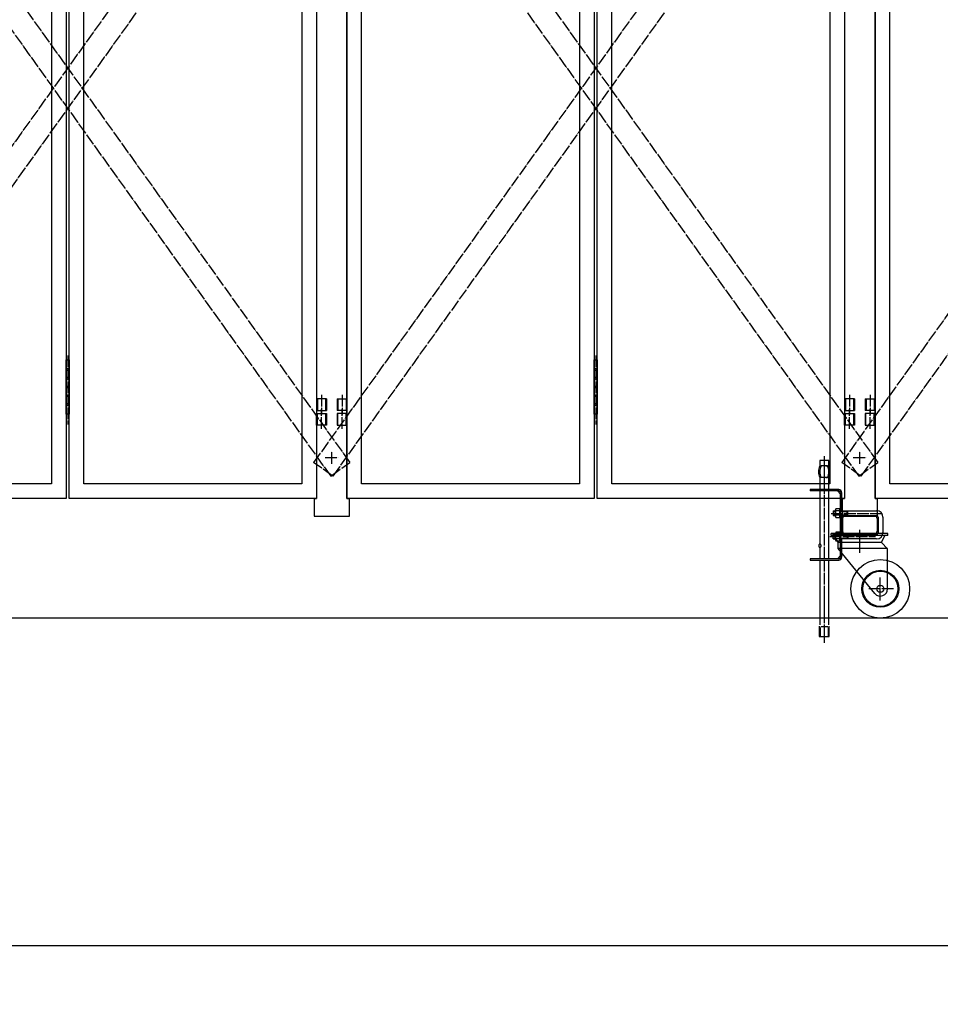
# Model space of a CAD drawing. Extents: x 565 to 14840, y 25 to 9442.
# Drawn here: x 2471 to 4041, y 4081 to 5759 of the extents above; entities that cross this region are included whole.
import ezdxf

# ---------------------------------------------------------------- set-up
doc = ezdxf.new("R2010")
doc.units = 0
doc.header["$MEASUREMENT"] = 0
doc.linetypes.add('BORDER', pattern=[22, 20, -1, 0, -1])
doc.linetypes.add('DIVIDE', pattern=[23, 20, -1, 0, -1, 0, -1])
doc.layers.get('0').update_dxf_attribs({"linetype": 'CONTINUOUS'})
doc.layers.add('寸法線', color=7, linetype='CONTINUOUS')
doc.layers.add('ﾚｲﾔｰ1', color=7, linetype='CONTINUOUS')
doc.styles.get("Standard").update_dxf_attribs({"font": 'txt', "bigfont": 'extfont'})
doc.dimstyles.new('VELDIM1', dxfattribs={"dimtxt": 149.930553, "dimasz": 50, "dimexe": 100, "dimexo": 0.0625, "dimgap": 0.09, "dimtad": 0, "dimdec": 3, "dimdsep": 46, "dimtxsty": 'STANDARD', "dimcen": 0.09, "dimdle": 250, "dimadec": 0, "dimazin": 0, "dimtfac": 1, "dimtdec": 4, "dimtofl": 0, "dimtmove": 0, "dimatfit": 3, "dimfxl": 1, "dimtolj": 1, "dimtzin": 0, "dimarcsym": 0})

# ---------------------------------------------------------------- blocks, each defined once
blk = doc.blocks.new('CLUMP105')
at = {"layer": 'ﾚｲﾔｰ1', "color": 3, "linetype": 'BORDER'}
blk.add_line((3020.8, 5120), (3020.8, 5086.5), dxfattribs=at)
at = {"layer": 'ﾚｲﾔｰ1'}
for p, q in [((3012.3, 5113.3), (3012.3, 5093.3)), ((3012.3, 5113.3), (3029.3, 5113.3)), ((3013.9, 5113.3), (3013.9, 5093.3)), ((3027.7, 5113.3), (3027.7, 5093.3)), ((3029.3, 5113.3), (3029.3, 5093.3)), ((3029.3, 5113.3), (3029.3, 5093.3)), ((3029.3, 5093.3), (3012.3, 5093.3))]:
    blk.add_line(p, q, dxfattribs=at)
blk = doc.blocks.new('CLUMP106')
at = {"layer": 'ﾚｲﾔｰ1', "color": 3, "linetype": 'BORDER'}
blk.add_line((3020.8, 6566.5), (3020.8, 6600), dxfattribs=at)
at = {"layer": 'ﾚｲﾔｰ1'}
for p, q in [((3012.3, 6573.3), (3012.3, 6593.3)), ((3029.3, 6593.3), (3012.3, 6593.3)), ((3013.9, 6573.3), (3013.9, 6593.3)), ((3027.7, 6573.3), (3027.7, 6593.3)), ((3029.3, 6573.3), (3029.3, 6593.3)), ((3029.3, 6573.3), (3029.3, 6593.3)), ((3012.3, 6573.3), (3029.3, 6573.3))]:
    blk.add_line(p, q, dxfattribs=at)
blk = doc.blocks.new('CLUMP107')
at = {"layer": 'ﾚｲﾔｰ1'}
for p, q in [((3450.8, 6624.3), (3450.8, 6699.3)), ((3450.8, 6699.3), (3455.8, 6699.3)), ((3455.8, 6699.3), (3455.8, 6624.3)), ((3455.8, 6684.3), (3450.8, 6684.3)), ((3455.8, 6669.3), (3450.8, 6669.3)), ((3455.8, 6654.3), (3450.8, 6654.3)), ((3455.8, 6639.3), (3450.8, 6639.3)), ((3455.8, 6624.3), (3450.8, 6624.3)), ((3450.8, 5104.3), (3450.8, 5179.3)), ((3450.8, 5179.3), (3455.8, 5179.3)), ((3455.8, 5179.3), (3455.8, 5104.3)), ((3455.8, 5164.3), (3450.8, 5164.3)), ((3450.8, 5161.8), (3455.8, 5161.8)), ((3450.8, 5086.8), (3450.8, 5161.8)), ((3455.8, 5161.8), (3455.8, 5086.8)), ((3455.8, 5149.3), (3450.8, 5149.3)), ((3455.8, 5146.8), (3450.8, 5146.8)), ((3455.8, 5134.3), (3450.8, 5134.3)), ((3455.8, 5131.8), (3450.8, 5131.8)), ((3455.8, 5119.3), (3450.8, 5119.3)), ((3455.8, 5116.8), (3450.8, 5116.8)), ((3455.8, 5104.3), (3450.8, 5104.3)), ((3455.8, 5101.8), (3450.8, 5101.8)), ((3455.8, 5086.8), (3450.8, 5086.8))]:
    blk.add_line(p, q, dxfattribs=at)
at = {"layer": 'ﾚｲﾔｰ1', "color": 3, "linetype": 'BORDER'}
for p, q in [((3453.3, 6706.8), (3453.3, 6616.8)), ((3453.3, 5186.8), (3453.3, 5069.6))]:
    blk.add_line(p, q, dxfattribs=at)
blk = doc.blocks.new('CLUMP104')
at = {"layer": 'ﾚｲﾔｰ1'}
for p, q in [((3029.3, 6743.3), (3450.8, 6743.3)), ((3029.3, 4943.3), (3029.3, 6743.3)), ((3450.8, 6743.3), (3450.8, 4943.3)), ((3054.3, 6718.3), (3425.8, 6718.3)), ((3054.3, 4968.3), (3054.3, 6718.3)), ((3425.8, 6718.3), (3425.8, 4968.3)), ((3425.8, 4968.3), (3054.3, 4968.3)), ((3450.8, 4943.3), (3029.3, 4943.3))]:
    blk.add_line(p, q, dxfattribs=at)
for name in ['CLUMP107', 'CLUMP106', 'CLUMP105']:
    blk.add_blockref(name, (0, 0))
blk = doc.blocks.new('CLUMP109')
at = {"layer": 'ﾚｲﾔｰ1', "color": 3, "linetype": 'BORDER'}
blk.add_line((3885.8, 5120), (3885.8, 5086.5), dxfattribs=at)
at = {"layer": 'ﾚｲﾔｰ1'}
for p, q in [((3877.3, 5113.3), (3877.3, 5093.3)), ((3877.3, 5113.3), (3877.3, 5093.3)), ((3894.3, 5113.3), (3877.3, 5113.3)), ((3878.9, 5113.3), (3878.9, 5093.3)), ((3892.7, 5113.3), (3892.7, 5093.3)), ((3894.3, 5113.3), (3894.3, 5093.3)), ((3877.3, 5093.3), (3894.3, 5093.3))]:
    blk.add_line(p, q, dxfattribs=at)
blk = doc.blocks.new('CLUMP110')
at = {"layer": 'ﾚｲﾔｰ1', "color": 3, "linetype": 'BORDER'}
blk.add_line((3885.8, 6566.5), (3885.8, 6600), dxfattribs=at)
at = {"layer": 'ﾚｲﾔｰ1'}
for p, q in [((3877.3, 6573.3), (3877.3, 6593.3)), ((3877.3, 6573.3), (3877.3, 6593.3)), ((3877.3, 6593.3), (3894.3, 6593.3)), ((3878.9, 6573.3), (3878.9, 6593.3)), ((3892.7, 6573.3), (3892.7, 6593.3)), ((3894.3, 6573.3), (3894.3, 6593.3)), ((3894.3, 6573.3), (3877.3, 6573.3))]:
    blk.add_line(p, q, dxfattribs=at)
blk = doc.blocks.new('CLUMP108')
at = {"layer": 'ﾚｲﾔｰ1'}
for p, q in [((3455.8, 6743.3), (3877.3, 6743.3)), ((3455.8, 4943.3), (3455.8, 6743.3)), ((3877.3, 6743.3), (3877.3, 4943.3)), ((3480.8, 6718.3), (3852.3, 6718.3)), ((3480.8, 4968.3), (3480.8, 6718.3)), ((3852.3, 6718.3), (3852.3, 4968.3)), ((3852.3, 4968.3), (3480.8, 4968.3)), ((3877.3, 4943.3), (3455.8, 4943.3))]:
    blk.add_line(p, q, dxfattribs=at)
for name in ['CLUMP110', 'CLUMP109']:
    blk.add_blockref(name, (0, 0))
blk = doc.blocks.new('CLUMP112')
at = {"layer": 'ﾚｲﾔｰ1'}
for p, q in [((2977.3, 5068.3), (2977.3, 5088.3)), ((2977.3, 5088.3), (2994.3, 5088.3)), ((2978.9, 5068.3), (2978.9, 5088.3)), ((2992.7, 5088.3), (2992.7, 5068.3)), ((2994.3, 5088.3), (2994.3, 5068.3)), ((3012.3, 5088.3), (3012.3, 5068.3)), ((3029.3, 5088.3), (3012.3, 5088.3)), ((3013.7, 5068.3), (3013.7, 5088.3)), ((3027.7, 5068.3), (3027.7, 5088.3)), ((3029.3, 5068.3), (3029.3, 5088.3)), ((2994.3, 5068.3), (2977.3, 5068.3)), ((3012.3, 5068.3), (3029.3, 5068.3))]:
    blk.add_line(p, q, dxfattribs=at)
at = {"layer": 'ﾚｲﾔｰ1', "color": 3, "linetype": 'BORDER'}
for p, q in [((2985.8, 5062.1), (2985.8, 5095.5)), ((3020.8, 5062.1), (3020.8, 5095.5))]:
    blk.add_line(p, q, dxfattribs=at)
blk = doc.blocks.new('CLUMP111')
at = {"layer": 'ﾚｲﾔｰ1'}
for p, q in [((2977.3, 6743.3), (2977.3, 4943.3)), ((3029.3, 6743.3), (3029.3, 4943.3)), ((2973.3, 4943.3), (2973.3, 4913.3)), ((2973.3, 4943.3), (2977.3, 4943.3)), ((3029.3, 4943.3), (3033.3, 4943.3)), ((3033.3, 4913.3), (3033.3, 4943.3)), ((2973.3, 4913.3), (3033.3, 4913.3))]:
    blk.add_line(p, q, dxfattribs=at)
at = {"layer": 'ﾚｲﾔｰ1', "color": 3, "linetype": 'BORDER'}
for p, q in [((3003.3, 5002.4), (3003.3, 5024.1)), ((2992.2, 5013.3), (3014.4, 5013.3))]:
    blk.add_line(p, q, dxfattribs=at)
blk.add_blockref('CLUMP112', (0, 0))
blk = doc.blocks.new('CLUMP115')
at = {"layer": 'ﾚｲﾔｰ1', "color": 4, "linetype": 'DIVIDE'}
for p, q in [((2972.5, 6280.3), (3005, 6303.6)), ((3005, 6303.6), (3934.1, 5004.6)), ((2972.5, 6280.3), (3901.5, 4981.3)), ((3901.5, 4981.3), (3934.1, 5004.6))]:
    blk.add_line(p, q, dxfattribs=at)
blk = doc.blocks.new('CLUMP116')
at = {"layer": 'ﾚｲﾔｰ1', "color": 4, "linetype": 'DIVIDE'}
for p, q in [((3901.5, 6303.6), (2972.5, 5004.6)), ((3934.1, 6280.3), (3901.5, 6303.6)), ((3934.1, 6280.3), (3005, 4981.3)), ((3005, 4981.3), (2972.5, 5004.6))]:
    blk.add_line(p, q, dxfattribs=at)
blk = doc.blocks.new('CLUMP103')
for name in ['CLUMP111', 'CLUMP104', 'CLUMP108', 'CLUMP115', 'CLUMP116']:
    blk.add_blockref(name, (0, 0))
blk = doc.blocks.new('CLUMP175')
at = {"layer": 'ﾚｲﾔｰ1', "color": 3, "linetype": 'BORDER'}
blk.add_line((2120.8, 5120), (2120.8, 5086.5), dxfattribs=at)
at = {"layer": 'ﾚｲﾔｰ1'}
for p, q in [((2112.3, 5113.3), (2112.3, 5093.3)), ((2112.3, 5113.3), (2129.3, 5113.3)), ((2113.9, 5113.3), (2113.9, 5093.3)), ((2127.7, 5113.3), (2127.7, 5093.3)), ((2129.3, 5113.3), (2129.3, 5093.3)), ((2129.3, 5113.3), (2129.3, 5093.3)), ((2129.3, 5093.3), (2112.3, 5093.3))]:
    blk.add_line(p, q, dxfattribs=at)
blk = doc.blocks.new('CLUMP176')
at = {"layer": 'ﾚｲﾔｰ1', "color": 3, "linetype": 'BORDER'}
blk.add_line((2120.8, 6566.5), (2120.8, 6600), dxfattribs=at)
at = {"layer": 'ﾚｲﾔｰ1'}
for p, q in [((2112.3, 6573.3), (2112.3, 6593.3)), ((2129.3, 6593.3), (2112.3, 6593.3)), ((2113.9, 6573.3), (2113.9, 6593.3)), ((2127.7, 6573.3), (2127.7, 6593.3)), ((2129.3, 6573.3), (2129.3, 6593.3)), ((2129.3, 6573.3), (2129.3, 6593.3)), ((2112.3, 6573.3), (2129.3, 6573.3))]:
    blk.add_line(p, q, dxfattribs=at)
blk = doc.blocks.new('CLUMP177')
at = {"layer": 'ﾚｲﾔｰ1'}
for p, q in [((2550.8, 6624.3), (2550.8, 6699.3)), ((2550.8, 6699.3), (2555.8, 6699.3)), ((2555.8, 6699.3), (2555.8, 6624.3)), ((2555.8, 6684.3), (2550.8, 6684.3)), ((2555.8, 6669.3), (2550.8, 6669.3)), ((2555.8, 6654.3), (2550.8, 6654.3)), ((2555.8, 6639.3), (2550.8, 6639.3)), ((2555.8, 6624.3), (2550.8, 6624.3)), ((2550.8, 5104.3), (2550.8, 5179.3)), ((2550.8, 5179.3), (2555.8, 5179.3)), ((2555.8, 5179.3), (2555.8, 5104.3)), ((2555.8, 5164.3), (2550.8, 5164.3)), ((2550.8, 5161.8), (2555.8, 5161.8)), ((2550.8, 5086.8), (2550.8, 5161.8)), ((2555.8, 5161.8), (2555.8, 5086.8)), ((2555.8, 5149.3), (2550.8, 5149.3)), ((2555.8, 5146.8), (2550.8, 5146.8)), ((2555.8, 5134.3), (2550.8, 5134.3)), ((2555.8, 5131.8), (2550.8, 5131.8)), ((2555.8, 5119.3), (2550.8, 5119.3)), ((2555.8, 5116.8), (2550.8, 5116.8)), ((2555.8, 5104.3), (2550.8, 5104.3)), ((2555.8, 5101.8), (2550.8, 5101.8)), ((2555.8, 5086.8), (2550.8, 5086.8))]:
    blk.add_line(p, q, dxfattribs=at)
at = {"layer": 'ﾚｲﾔｰ1', "color": 3, "linetype": 'BORDER'}
for p, q in [((2553.3, 6706.8), (2553.3, 6616.8)), ((2553.3, 5186.8), (2553.3, 5069.6))]:
    blk.add_line(p, q, dxfattribs=at)
blk = doc.blocks.new('CLUMP174')
at = {"layer": 'ﾚｲﾔｰ1'}
for p, q in [((2129.3, 6743.3), (2550.8, 6743.3)), ((2129.3, 4943.3), (2129.3, 6743.3)), ((2550.8, 6743.3), (2550.8, 4943.3)), ((2154.3, 6718.3), (2525.8, 6718.3)), ((2154.3, 4968.3), (2154.3, 6718.3)), ((2525.8, 6718.3), (2525.8, 4968.3)), ((2525.8, 4968.3), (2154.3, 4968.3)), ((2550.8, 4943.3), (2129.3, 4943.3))]:
    blk.add_line(p, q, dxfattribs=at)
for name in ['CLUMP177', 'CLUMP176', 'CLUMP175']:
    blk.add_blockref(name, (0, 0))
blk = doc.blocks.new('CLUMP179')
at = {"layer": 'ﾚｲﾔｰ1', "color": 3, "linetype": 'BORDER'}
blk.add_line((2985.8, 5120), (2985.8, 5086.5), dxfattribs=at)
at = {"layer": 'ﾚｲﾔｰ1'}
for p, q in [((2977.3, 5113.3), (2977.3, 5093.3)), ((2977.3, 5113.3), (2977.3, 5093.3)), ((2994.3, 5113.3), (2977.3, 5113.3)), ((2978.9, 5113.3), (2978.9, 5093.3)), ((2992.7, 5113.3), (2992.7, 5093.3)), ((2994.3, 5113.3), (2994.3, 5093.3)), ((2977.3, 5093.3), (2994.3, 5093.3))]:
    blk.add_line(p, q, dxfattribs=at)
blk = doc.blocks.new('CLUMP180')
at = {"layer": 'ﾚｲﾔｰ1', "color": 3, "linetype": 'BORDER'}
blk.add_line((2985.8, 6566.5), (2985.8, 6600), dxfattribs=at)
at = {"layer": 'ﾚｲﾔｰ1'}
for p, q in [((2977.3, 6573.3), (2977.3, 6593.3)), ((2977.3, 6573.3), (2977.3, 6593.3)), ((2977.3, 6593.3), (2994.3, 6593.3)), ((2978.9, 6573.3), (2978.9, 6593.3)), ((2992.7, 6573.3), (2992.7, 6593.3)), ((2994.3, 6573.3), (2994.3, 6593.3)), ((2994.3, 6573.3), (2977.3, 6573.3))]:
    blk.add_line(p, q, dxfattribs=at)
blk = doc.blocks.new('CLUMP178')
at = {"layer": 'ﾚｲﾔｰ1'}
for p, q in [((2555.8, 6743.3), (2977.3, 6743.3)), ((2555.8, 4943.3), (2555.8, 6743.3)), ((2977.3, 6743.3), (2977.3, 4943.3)), ((2580.8, 6718.3), (2952.3, 6718.3)), ((2580.8, 4968.3), (2580.8, 6718.3)), ((2952.3, 6718.3), (2952.3, 4968.3)), ((2952.3, 4968.3), (2580.8, 4968.3)), ((2977.3, 4943.3), (2555.8, 4943.3))]:
    blk.add_line(p, q, dxfattribs=at)
for name in ['CLUMP180', 'CLUMP179']:
    blk.add_blockref(name, (0, 0))
blk = doc.blocks.new('CLUMP185')
at = {"layer": 'ﾚｲﾔｰ1', "color": 4, "linetype": 'DIVIDE'}
for p, q in [((2072.5, 6280.3), (2105, 6303.6)), ((2105, 6303.6), (3034.1, 5004.6)), ((2072.5, 6280.3), (3001.5, 4981.3)), ((3001.5, 4981.3), (3034.1, 5004.6))]:
    blk.add_line(p, q, dxfattribs=at)
blk = doc.blocks.new('CLUMP186')
at = {"layer": 'ﾚｲﾔｰ1', "color": 4, "linetype": 'DIVIDE'}
for p, q in [((3001.5, 6303.6), (2072.5, 5004.6)), ((3034.1, 6280.3), (3001.5, 6303.6)), ((3034.1, 6280.3), (2105, 4981.3)), ((2105, 4981.3), (2072.5, 5004.6))]:
    blk.add_line(p, q, dxfattribs=at)
blk = doc.blocks.new('CLUMP173')
for name in ['CLUMP174', 'CLUMP178', 'CLUMP185', 'CLUMP186']:
    blk.add_blockref(name, (0, 0))
blk = doc.blocks.new('CLUMP215')
at = {"layer": 'ﾚｲﾔｰ1', "color": 3, "linetype": 'BORDER'}
blk.add_line((3920.8, 5120), (3920.8, 5086.5), dxfattribs=at)
at = {"layer": 'ﾚｲﾔｰ1'}
for p, q in [((3912.3, 5113.3), (3912.3, 5093.3)), ((3912.3, 5113.3), (3929.3, 5113.3)), ((3913.9, 5113.3), (3913.9, 5093.3)), ((3927.7, 5113.3), (3927.7, 5093.3)), ((3929.3, 5113.3), (3929.3, 5093.3)), ((3929.3, 5113.3), (3929.3, 5093.3)), ((3929.3, 5093.3), (3912.3, 5093.3))]:
    blk.add_line(p, q, dxfattribs=at)
blk = doc.blocks.new('CLUMP216')
at = {"layer": 'ﾚｲﾔｰ1', "color": 3, "linetype": 'BORDER'}
blk.add_line((3920.8, 6566.5), (3920.8, 6600), dxfattribs=at)
at = {"layer": 'ﾚｲﾔｰ1'}
for p, q in [((3912.3, 6573.3), (3912.3, 6593.3)), ((3929.3, 6593.3), (3912.3, 6593.3)), ((3913.9, 6573.3), (3913.9, 6593.3)), ((3927.7, 6573.3), (3927.7, 6593.3)), ((3929.3, 6573.3), (3929.3, 6593.3)), ((3929.3, 6573.3), (3929.3, 6593.3)), ((3912.3, 6573.3), (3929.3, 6573.3))]:
    blk.add_line(p, q, dxfattribs=at)
blk = doc.blocks.new('CLUMP217')
at = {"layer": 'ﾚｲﾔｰ1'}
for p, q in [((4350.8, 6624.3), (4350.8, 6699.3)), ((4350.8, 6699.3), (4355.8, 6699.3)), ((4355.8, 6699.3), (4355.8, 6624.3)), ((4355.8, 6684.3), (4350.8, 6684.3)), ((4355.8, 6669.3), (4350.8, 6669.3)), ((4355.8, 6654.3), (4350.8, 6654.3)), ((4355.8, 6639.3), (4350.8, 6639.3)), ((4355.8, 6624.3), (4350.8, 6624.3)), ((4350.8, 5104.3), (4350.8, 5179.3)), ((4350.8, 5179.3), (4355.8, 5179.3)), ((4355.8, 5179.3), (4355.8, 5104.3)), ((4355.8, 5164.3), (4350.8, 5164.3)), ((4350.8, 5161.8), (4355.8, 5161.8)), ((4350.8, 5086.8), (4350.8, 5161.8)), ((4355.8, 5161.8), (4355.8, 5086.8)), ((4355.8, 5149.3), (4350.8, 5149.3)), ((4355.8, 5146.8), (4350.8, 5146.8)), ((4355.8, 5134.3), (4350.8, 5134.3)), ((4355.8, 5131.8), (4350.8, 5131.8)), ((4355.8, 5119.3), (4350.8, 5119.3)), ((4355.8, 5116.8), (4350.8, 5116.8)), ((4355.8, 5104.3), (4350.8, 5104.3)), ((4355.8, 5101.8), (4350.8, 5101.8)), ((4355.8, 5086.8), (4350.8, 5086.8))]:
    blk.add_line(p, q, dxfattribs=at)
at = {"layer": 'ﾚｲﾔｰ1', "color": 3, "linetype": 'BORDER'}
for p, q in [((4353.3, 6706.8), (4353.3, 6616.8)), ((4353.3, 5186.8), (4353.3, 5069.6))]:
    blk.add_line(p, q, dxfattribs=at)
blk = doc.blocks.new('CLUMP214')
at = {"layer": 'ﾚｲﾔｰ1'}
for p, q in [((3929.3, 6743.3), (4350.8, 6743.3)), ((3929.3, 4943.3), (3929.3, 6743.3)), ((4350.8, 6743.3), (4350.8, 4943.3)), ((3954.3, 6718.3), (4325.8, 6718.3)), ((3954.3, 4968.3), (3954.3, 6718.3)), ((4325.8, 6718.3), (4325.8, 4968.3)), ((4325.8, 4968.3), (3954.3, 4968.3)), ((4350.8, 4943.3), (3929.3, 4943.3))]:
    blk.add_line(p, q, dxfattribs=at)
for name in ['CLUMP217', 'CLUMP216', 'CLUMP215']:
    blk.add_blockref(name, (0, 0))
blk = doc.blocks.new('CLUMP222')
at = {"layer": 'ﾚｲﾔｰ1'}
for p, q in [((3877.3, 5068.3), (3877.3, 5088.3)), ((3877.3, 5088.3), (3894.3, 5088.3)), ((3878.9, 5068.3), (3878.9, 5088.3)), ((3892.7, 5088.3), (3892.7, 5068.3)), ((3894.3, 5088.3), (3894.3, 5068.3)), ((3912.3, 5088.3), (3912.3, 5068.3)), ((3929.3, 5088.3), (3912.3, 5088.3)), ((3913.7, 5068.3), (3913.7, 5088.3)), ((3927.7, 5068.3), (3927.7, 5088.3)), ((3929.3, 5068.3), (3929.3, 5088.3)), ((3894.3, 5068.3), (3877.3, 5068.3)), ((3912.3, 5068.3), (3929.3, 5068.3))]:
    blk.add_line(p, q, dxfattribs=at)
at = {"layer": 'ﾚｲﾔｰ1', "color": 3, "linetype": 'BORDER'}
for p, q in [((3885.8, 5062.1), (3885.8, 5095.5)), ((3920.8, 5062.1), (3920.8, 5095.5))]:
    blk.add_line(p, q, dxfattribs=at)
blk = doc.blocks.new('CLUMP221')
at = {"layer": 'ﾚｲﾔｰ1'}
for p, q in [((3877.3, 6743.3), (3877.3, 4943.3)), ((3929.3, 6743.3), (3929.3, 4943.3)), ((3873.3, 4943.3), (3873.3, 4913.3)), ((3873.3, 4943.3), (3877.3, 4943.3)), ((3929.3, 4943.3), (3933.3, 4943.3)), ((3933.3, 4913.3), (3933.3, 4943.3)), ((3873.3, 4913.3), (3933.3, 4913.3))]:
    blk.add_line(p, q, dxfattribs=at)
at = {"layer": 'ﾚｲﾔｰ1', "color": 3, "linetype": 'BORDER'}
for p, q in [((3903.3, 5002.4), (3903.3, 5024.1)), ((3892.2, 5013.3), (3914.4, 5013.3))]:
    blk.add_line(p, q, dxfattribs=at)
blk.add_blockref('CLUMP222', (0, 0))
blk = doc.blocks.new('CLUMP225')
at = {"layer": 'ﾚｲﾔｰ1', "color": 4, "linetype": 'DIVIDE'}
for p, q in [((3872.5, 6280.3), (3905, 6303.6)), ((3905, 6303.6), (4834.1, 5004.6)), ((3872.5, 6280.3), (4801.5, 4981.3)), ((4801.5, 4981.3), (4834.1, 5004.6))]:
    blk.add_line(p, q, dxfattribs=at)
blk = doc.blocks.new('CLUMP226')
at = {"layer": 'ﾚｲﾔｰ1', "color": 4, "linetype": 'DIVIDE'}
for p, q in [((4801.5, 6303.6), (3872.5, 5004.6)), ((4834.1, 6280.3), (4801.5, 6303.6)), ((4834.1, 6280.3), (3905, 4981.3)), ((3905, 4981.3), (3872.5, 5004.6))]:
    blk.add_line(p, q, dxfattribs=at)
blk = doc.blocks.new('CLUMP213')
for name in ['CLUMP221', 'CLUMP214', 'CLUMP225', 'CLUMP226']:
    blk.add_blockref(name, (0, 0))
blk = doc.blocks.new('*D262')
at = {"color": 0}
for p, q in [((1114.5, 4681), (1114.5, 4081)), ((13989.1, 4681), (13989.1, 4081)), ((1164.5, 4204.4), (1114.5, 4181)), ((13989.1, 4181), (13939.1, 4204.4)), ((1114.5, 4181), (7860.4, 4181)), ((1114.5, 4181), (7243.1, 4181)), ((1114.5, 4181), (1364.5, 4181)), ((1114.5, 4181), (1164.5, 4157.6)), ((13989.1, 4181), (7243.1, 4181)), ((13989.1, 4181), (7860.4, 4181)), ((13989.1, 4181), (13739.1, 4181)), ((13939.1, 4157.6), (13989.1, 4181))]:
    blk.add_line(p, q, dxfattribs=at)
blk.add_text('12600', height=149.93, dxfattribs=at).set_placement((7331.3, 4257.5))
blk = doc.blocks.new('CLUMP286')
at = {"layer": 'ﾚｲﾔｰ1'}
for p, q in [((3873.8, 4909.3), (3873.8, 4887.3)), ((3928.8, 4913.3), (3877.8, 4913.3)), ((3932.8, 4909.3), (3932.8, 4887.3)), ((3928.8, 4883.3), (3872.8, 4883.3))]:
    blk.add_line(p, q, dxfattribs=at)
for centre, start, end in [((3877.8, 4909.3), 90, 180), ((3928.8, 4909.3), 0, 90), ((3877.8, 4887.3), 180, 270), ((3928.8, 4887.3), 270, 0)]:
    blk.add_arc(centre, 4, start, end, dxfattribs=at)
blk = doc.blocks.new('CLUMP289')
at = {"layer": 'ﾚｲﾔｰ1'}
for p, q in [((3818.8, 4958.3), (3818.8, 4956)), ((3867.5, 4958.3), (3818.8, 4958.3)), ((3867.5, 4956), (3818.8, 4956)), ((3870.5, 4950.6), (3865.1, 4956)), ((3870.5, 4843.6), (3870.5, 4953)), ((3872.8, 4922.3), (3872.8, 4953)), ((3872.8, 4843.6), (3872.8, 4874.3)), ((3867.5, 4840.6), (3818.8, 4840.6)), ((3818.8, 4840.6), (3818.8, 4838.3)), ((3818.8, 4838.3), (3867.5, 4838.3)), ((3870.5, 4846), (3865.1, 4840.6))]:
    blk.add_line(p, q, dxfattribs=at)
for centre, radius, start, end in [((3867.5, 4953), 5.3, 0, 90), ((3867.5, 4953), 3, 0, 90), ((3867.5, 4843.6), 5.3, 270, 0), ((3867.5, 4843.6), 3, 270, 0)]:
    blk.add_arc(centre, radius, start, end, dxfattribs=at)
blk = doc.blocks.new('CLUMP288')
at = {"layer": 'ﾚｲﾔｰ1'}
for p, q in [((3870.5, 4922.8), (3872.8, 4922.8)), ((3870.5, 4913.8), (3872.8, 4913.8)), ((3870.5, 4882.8), (3872.8, 4882.8)), ((3870.5, 4873.8), (3872.8, 4873.8))]:
    blk.add_line(p, q, dxfattribs=at)
blk.add_blockref('CLUMP289', (0, 0))
blk = doc.blocks.new('CLUMP287')
at = {"layer": 'ﾚｲﾔｰ1'}
for p, q in [((3872.8, 4882.3), (3872.8, 4914.3)), ((3872.8, 4913.3), (3872.8, 4883.3))]:
    blk.add_line(p, q, dxfattribs=at)
blk.add_blockref('CLUMP288', (0, 0))
blk = doc.blocks.new('CLUMP290')
at = {"layer": 'ﾚｲﾔｰ1', "color": 3, "linetype": 'BORDER'}
for p, q in [((3903.3, 4850.8), (3903.3, 4890)), ((3938.3, 4769.1), (3938.3, 4808.5)), ((3960.9, 4789.3), (3918.4, 4789.3))]:
    blk.add_line(p, q, dxfattribs=at)
at = {"layer": 'ﾚｲﾔｰ1'}
for p, q in [((3951.3, 4883.3), (3854.3, 4883.3)), ((3854.3, 4880.1), (3854.3, 4883.3)), ((3951.3, 4880.1), (3854.3, 4880.1)), ((3866.3, 4868.1), (3859.8, 4880.1)), ((3866.3, 4858.1), (3866.3, 4868.1)), ((3940.3, 4868.1), (3866.3, 4868.1)), ((3940.3, 4868.1), (3945.7, 4880.1)), ((3950.8, 4857.6), (3940.3, 4868.1)), ((3951.3, 4880.1), (3951.3, 4883.3)), ((3950.8, 4858.1), (3866.3, 4858.1)), ((3928.7, 4781.2), (3866.3, 4858.1)), ((3950.8, 4789.3), (3950.8, 4858.1))]:
    blk.add_line(p, q, dxfattribs=at)
for radius in [50, 31.5, 30, 6]:
    blk.add_circle((3938.3, 4789.3), radius, dxfattribs=at)
blk.add_arc((3938.3, 4789.3), 12.5, 220.4083, 360, dxfattribs=at)
blk = doc.blocks.new('CLUMP291')
at = {"layer": 'ﾚｲﾔｰ1', "color": 3, "linetype": 'BORDER'}
for p, q in [((3854.7, 4917.8), (3942.9, 4917.8)), ((3852.3, 4878.3), (3929.8, 4878.3))]:
    blk.add_line(p, q, dxfattribs=at)
at = {"layer": 'ﾚｲﾔｰ1'}
for p, q in [((3857.8, 4922.3), (3861.7, 4922.3)), ((3857.8, 4922.3), (3857.8, 4914.3)), ((3857.8, 4921.1), (3861.7, 4921.1)), ((3861.7, 4912.7), (3861.7, 4923.8)), ((3868.5, 4925.6), (3862.5, 4925.6)), ((3868.5, 4921.9), (3862.5, 4921.9)), ((3870.5, 4925.6), (3868.5, 4925.6)), ((3868.5, 4925.6), (3868.5, 4910.9)), ((3870.5, 4919.3), (3868.5, 4918.3)), ((3870.5, 4918.3), (3868.5, 4917.2)), ((3870.5, 4910.9), (3870.5, 4925.6)), ((3870.5, 4922.3), (3931.8, 4922.3)), ((3870.5, 4921.1), (3881.6, 4921.1)), ((3881.6, 4921.1), (3882.8, 4922.3)), ((3881.6, 4915.5), (3881.6, 4921.1)), ((3882.8, 4914.3), (3882.8, 4922.3)), ((3857.8, 4915.5), (3861.7, 4915.5)), ((3857.8, 4914.3), (3861.7, 4914.3)), ((3868.5, 4914.6), (3862.5, 4914.6)), ((3862.5, 4910.9), (3868.5, 4910.9)), ((3868.5, 4910.9), (3870.5, 4910.9)), ((3870.5, 4915.5), (3881.6, 4915.5)), ((3870.5, 4914.3), (3931.8, 4914.3)), ((3881.6, 4915.5), (3882.8, 4914.3)), ((3934.8, 4911.3), (3934.8, 4885.3)), ((3942.8, 4911.3), (3942.8, 4885.3)), ((3868.4, 4885.6), (3862.4, 4885.6)), ((3868.5, 4885.6), (3868.5, 4870.9)), ((3870.5, 4885.6), (3868.5, 4885.6)), ((3870.5, 4885.6), (3870.5, 4870.9)), ((3857.7, 4882.2), (3861.7, 4882.2)), ((3857.7, 4881), (3861.7, 4881)), ((3857.7, 4875.4), (3861.7, 4875.4)), ((3857.7, 4874.2), (3861.7, 4874.2)), ((3857.8, 4874.3), (3857.8, 4882.3)), ((3861.7, 4872.7), (3861.7, 4883.7)), ((3868.4, 4881.9), (3862.4, 4881.9)), ((3868.4, 4874.5), (3862.4, 4874.5)), ((3862.4, 4870.9), (3868.4, 4870.9)), ((3870.5, 4879.3), (3868.5, 4878.3)), ((3870.5, 4878.3), (3868.5, 4877.2)), ((3870.5, 4870.9), (3868.5, 4870.9)), ((3931.8, 4882.3), (3870.5, 4882.3)), ((3870.5, 4881.1), (3881.6, 4881.1)), ((3870.5, 4875.5), (3881.6, 4875.5)), ((3931.8, 4874.3), (3870.5, 4874.3)), ((3881.6, 4881.1), (3882.8, 4882.3)), ((3881.6, 4881.1), (3881.6, 4875.5)), ((3881.6, 4875.5), (3882.8, 4874.3)), ((3882.8, 4882.3), (3882.8, 4874.3))]:
    blk.add_line(p, q, dxfattribs=at)
for centre, radius, start, end in [((3864.5, 4923.8), 2.72, 137.3, 222.7), ((3871.5, 4918.3), 9.76, 157.9, 202.1), ((3931.8, 4911.3), 11, 0, 90), ((3864.5, 4912.7), 2.72, 137.3, 222.7), ((3931.8, 4911.3), 3, 0, 90), ((3864.4, 4883.7), 2.72, 137.3, 222.7), ((3931.8, 4885.3), 3, 270, 0), ((3931.8, 4885.3), 11, 270, 0), ((3871.5, 4878.2), 9.76, 157.9, 202.1), ((3864.4, 4872.7), 2.72, 137.3, 222.7)]:
    blk.add_arc(centre, radius, start, end, dxfattribs=at)
blk = doc.blocks.new('CLUMP293')
at = {"layer": 'ﾚｲﾔｰ1'}
for centre, start, end in [((3837.6, 4862.7), 179.9596, 195.1481), ((3832.9, 4862.7), 359.9596, 15.1481)]:
    blk.add_arc(centre, 4.38, start, end, dxfattribs=at)
for centre, major_axis, start_param, end_param in [((3837.6, 4862.7), (-1.13, -4.14), -1.570796, -1.299993), ((3836.6, 4863), (-1.8, -2.74), -1.570796, -1.244544), ((3836.8, 4862.5), (0.91, -3.36), -1.570796, -1.263783), ((3835.6, 4863.7), (-1.12, 1.77), 0, 0.442854), ((3835.7, 4861.8), (-1.9, -1.24), 0, 0.408192), ((3835.3, 4864.3), (-1.41, 0), -1.570796, -0.997663), ((3835.3, 4861.2), (-0.79, -1.25), 0, 0.548245), ((3835.2, 4864.2), (-1.25, 0.79), -1.570796, -1.022551), ((3835.3, 4861.1), (0, -1.41), 0, 0.573133), ((3834.8, 4863.6), (-1.24, 1.9), -1.570796, -1.162605), ((3834.9, 4861.7), (1.12, -1.77), 0, 0.442854), ((3833.8, 4862.9), (3.36, 0.91), 0, 0.307013), ((3833.9, 4862.4), (2.74, -1.8), 0, 0.326252), ((3833, 4862.7), (4.14, -1.13), 0, 0.270804)]:
    blk.add_ellipse(centre, major_axis=major_axis, ratio=1, start_param=start_param, end_param=end_param, dxfattribs=at)
blk = doc.blocks.new('CLUMP292')
at = {"layer": 'ﾚｲﾔｰ1'}
for p, q in [((3850.3, 5007.7), (3835.3, 5007.7)), ((3835.3, 5007.7), (3835.3, 4998.7)), ((3850.3, 4998.7), (3850.3, 5007.7)), ((3848, 4998.7), (3837.5, 4998.7)), ((3842.8, 4998.7), (3842.8, 4978.7)), ((3845.3, 4998.7), (3848, 4998.7)), ((3850.3, 5000.1), (3850.3, 4998.7)), ((3835.3, 4978.7), (3835.3, 4958.3)), ((3848, 4978.7), (3837.5, 4978.7)), ((3845.3, 4978.7), (3848, 4978.7)), ((3850.3, 4958.3), (3850.3, 4978.7)), ((3850.3, 4978.7), (3850.3, 4977.9)), ((3835.3, 4956), (3835.3, 4865.7)), ((3850.3, 4840.6), (3850.3, 4956)), ((3835.3, 4859.7), (3835.3, 4840.6)), ((3835.3, 4838.3), (3835.3, 4727.7)), ((3850.3, 4727.7), (3850.3, 4838.3)), ((3834.3, 4725.7), (3834.3, 4707.7)), ((3835.8, 4723.2), (3835.8, 4707.7)), ((3836.8, 4725.2), (3848.7, 4725.2)), ((3849.7, 4707.7), (3849.7, 4723.2)), ((3851.3, 4707.7), (3851.3, 4725.7)), ((3834.3, 4707.7), (3851.3, 4707.7))]:
    blk.add_line(p, q, dxfattribs=at)
at = {"layer": 'ﾚｲﾔｰ1', "color": 3, "linetype": 'BORDER'}
blk.add_line((3842.8, 5015.6), (3842.8, 4697), dxfattribs=at)
at = {"layer": 'ﾚｲﾔｰ1'}
for centre, radius, start, end in [((3856, 4988.7), 23, 154.2285, 205.7715), ((3856, 4988.7), 21, 151.5631, 208.4369), ((3829.6, 4988.7), 21, 331.5631, 28.4369), ((3829.6, 4988.7), 23, 334.2285, 25.7715)]:
    blk.add_arc(centre, radius, start, end, dxfattribs=at)
blk.add_blockref('CLUMP293', (0, 0))
blk = doc.blocks.new('CLUMP285')
at = {"layer": 'ﾚｲﾔｰ1'}
for p, q in [((3873.8, 4910.1), (3873.8, 4887.3)), ((3932.8, 4910.1), (3932.8, 4887.3))]:
    blk.add_line(p, q, dxfattribs=at)
for name in ['CLUMP292', 'CLUMP287', 'CLUMP291', 'CLUMP286', 'CLUMP290']:
    blk.add_blockref(name, (0, 0))

msp = doc.modelspace()

# ---------------------------------------------------------------- linework, layer by layer
at = {"layer": 'ﾚｲﾔｰ1'}
msp.add_line((14689.8833, 4739.0667), (631.2604, 4739.0667), dxfattribs=at)

# ---------------------------------------------------------------- block references
for name in ['CLUMP173', 'CLUMP103', 'CLUMP213', 'CLUMP285']:
    msp.add_blockref(name, (0, 0))

# ---------------------------------------------------------------- dimensions: what is measured, and where the dimension line sits
at = {"layer": '寸法線', "color": 3}
dim = msp.add_linear_dim(base=(1114.4653, 4181.0102), p1=(1114.4653, 4681.0102), p2=(13989.0697, 4681.0102), angle=180, text='12600', dimstyle='VELDIM1', dxfattribs=at)
dim.commit()
dim.dimension.update_dxf_attribs({"geometry": '*D262', "text_midpoint": (7551.7675, 4181.0102), "dimtype": 128})

doc.saveas('drawing.dxf')
